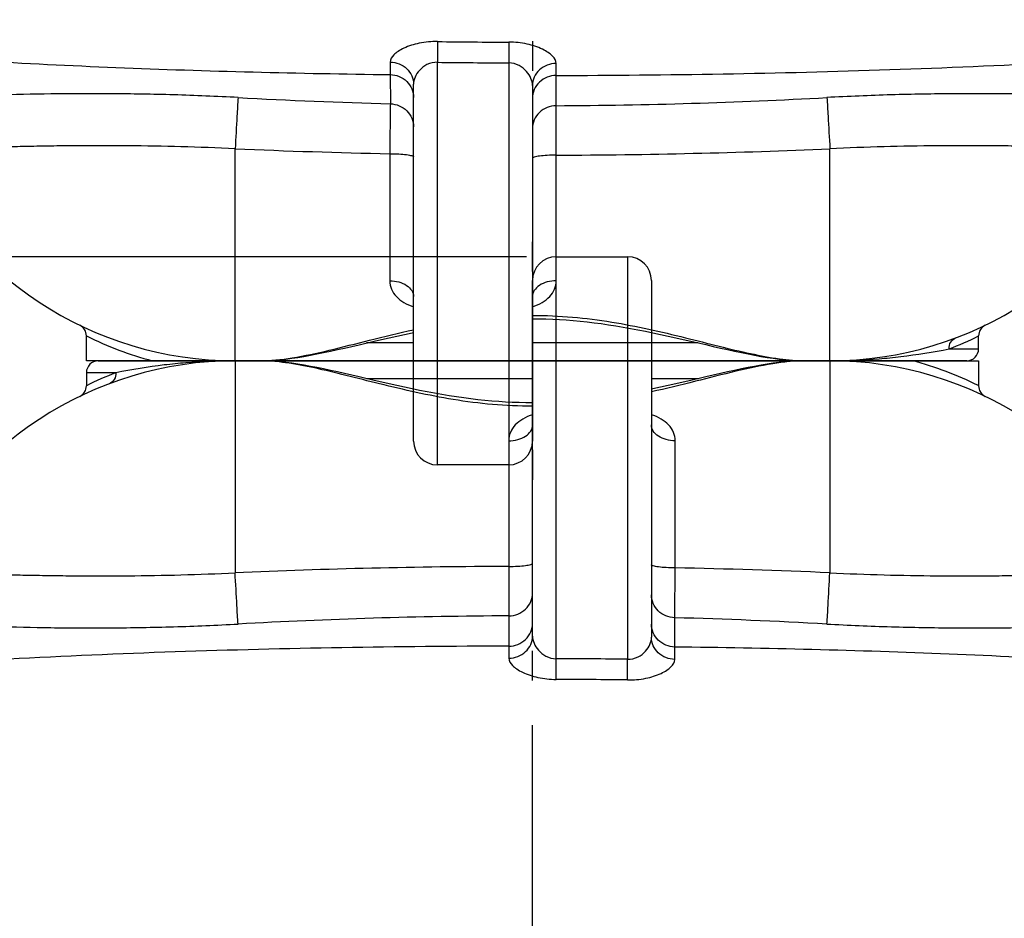
# Model space of a CAD drawing. Units: millimetres. Extents: x -491 to 9512, y 189 to 5142.
# Drawn here: x 921 to 1252, y 1188 to 1490 of the extents above; entities that cross this region are included whole.
import ezdxf

# ---------------------------------------------------------------- set-up
doc = ezdxf.new("R2010")
doc.units = ezdxf.units.MM
doc.header["$LTSCALE"] = 10
doc.linetypes.add('AM_DIN_G_W050', pattern=[13.75, 9.75, -1.5, 1, -1.5])
doc.layers.add('AM_5', color=3, linetype='Continuous', lineweight=25)
doc.layers.add('AM_7', color=4, linetype='AM_DIN_G_W050', lineweight=25)
doc.layers.add('BEZUGSACHSEN', color=7, linetype='Continuous')
doc.layers.add('RUNDUNGEN', color=7, linetype='Continuous')
doc.styles.get("Standard").update_dxf_attribs({"font": 'ISOCP.SHX'})
doc.dimstyles.new('AM_DIN$0', dxfattribs={"dimscale": 10, "dimtxt": 3.5, "dimasz": 2.5, "dimexe": 1, "dimexo": 1, "dimgap": 1.5, "dimtad": 1, "dimdsep": 46, "dimtxsty": 'STANDARD', "dimcen": 0, "dimclrd": 256, "dimclre": 256, "dimclrt": 2, "dimadec": 0, "dimazin": 2, "dimtp": 0.1, "dimtm": 0.1, "dimtfac": 0.71, "dimtdec": 3, "dimtmove": 0, "dimatfit": 3, "dimfxl": 1, "dimlwd": -1, "dimlwe": -1, "dimarcsym": 0})

# ---------------------------------------------------------------- blocks, each defined once
blk = doc.blocks.new('*D28')
at = {"layer": 'AM_5'}
for p, q in [((1091.79, 1410.71), (418.43, 1410.71)), ((428.43, 1385.71), (428.43, 375.71)), ((413.43, 1097.17), (348.43, 1097.17)), ((348.43, 1097.17), (348.43, 986.65)), ((413.43, 986.65), (413.43, 1097.17)), ((348.43, 986.65), (413.43, 986.65)), ((1051.79, 350.71), (418.43, 350.71))]:
    blk.add_line(p, q, dxfattribs=at)
for points in [[(424.26, 1385.71), (432.6, 1385.71), (428.43, 1410.71)], [(424.26, 375.71), (432.6, 375.71), (428.43, 350.71)]]:
    blk.add_solid(points, dxfattribs=at)
at = {"layer": 'Defpoints', "color": 0}
for p in [(1101.79, 1410.71), (428.43, 350.71), (1061.79, 350.71)]:
    blk.add_point(p, dxfattribs=at)
at = {"layer": 'AM_5', "color": 2, "insert": (380.93, 1041.91), "char_height": 35, "attachment_point": 5, "rotation": 90}
blk.add_mtext('1060', dxfattribs=at)
blk = doc.blocks.new('Biologiereaktor-1 Oben')
at = {"color": 7, "linetype": 'Continuous'}
blk.add_line((6767.42, 5872.6), (6791.42, 5872.6), dxfattribs=at)
at = {"layer": 'AM_7'}
blk.add_line((6759.42, 4792.6), (6759.42, 5892.6), dxfattribs=at)
at = {"layer": 'BEZUGSACHSEN', "color": 7, "linetype": 'Continuous'}
for p, q in [((6659.42, 5837.6), (6667.68, 5837.6)), ((6851.17, 5837.6), (6859.42, 5837.6)), ((6909.42, 5837.6), (6909.42, 5829.24)), ((6609.42, 5833.6), (6609.42, 5829.22))]:
    blk.add_line(p, q, dxfattribs=at)
at = {"layer": 'RUNDUNGEN', "color": 9, "linetype": 'Continuous'}
for p, q in [((6767.42, 5737.4), (6767.42, 5872.6)), ((6791.42, 5872.6), (6791.42, 5737.21)), ((6659.42, 5837.6), (6659.42, 5766.31)), ((6759.42, 5837.6), (6799.42, 5837.6)), ((6859.42, 5837.6), (6859.42, 5766.31)), ((6619.34, 5833.6), (6609.42, 5833.6)), ((6703.66, 5831.6), (6759.42, 5831.6)), ((6799.42, 5831.6), (6815.19, 5831.6)), ((6909.42, 5829.22), (6909.4, 5829.24)), ((6751.42, 5810.7), (6751.42, 5768.45)), ((6807.42, 5767.96), (6807.42, 5810.7)), ((6751.42, 5768.45), (6751.46, 5751.81)), ((6751.46, 5751.81), (6751.45, 5741.64)), ((6807.28, 5741.34), (6807.23, 5751.18)), ((6751.45, 5741.64), (6751.45, 5737.59)), ((6807.29, 5737.16), (6807.28, 5741.34)), ((6767.4, 5730.43), (6767.42, 5737.4)), ((6791.34, 5730.25), (6791.42, 5737.21))]:
    blk.add_line(p, q, dxfattribs=at)
at = {"layer": 'RUNDUNGEN', "color": 7, "linetype": 'Continuous'}
for p, q in [((6759.42, 5745.03), (6759.42, 5864.6)), ((6799.42, 5864.6), (6799.42, 5744.6)), ((6613.42, 5837.6), (6759.42, 5837.6)), ((6799.42, 5837.6), (6909.42, 5837.6))]:
    blk.add_line(p, q, dxfattribs=at)
for points in [[(6706.18, 5831.02), (6701.16, 5832.18), (6698.69, 5832.75), (6696.25, 5833.31), (6693.85, 5833.85), (6691.5, 5834.36), (6689.19, 5834.85), (6686.94, 5835.31), (6684.74, 5835.73), (6682.6, 5836.11), (6680.52, 5836.45), (6678.49, 5836.75), (6676.52, 5837.01), (6674.61, 5837.23), (6672.76, 5837.39), (6670.97, 5837.51), (6669.24, 5837.58), (6667.68, 5837.6)], [(6851.17, 5837.6), (6849.62, 5837.58), (6847.89, 5837.51), (6846.09, 5837.39), (6844.25, 5837.23), (6842.34, 5837.01), (6840.37, 5836.76), (6838.34, 5836.45), (6836.26, 5836.11), (6834.12, 5835.73), (6831.92, 5835.31), (6829.67, 5834.85), (6827.37, 5834.37), (6825.01, 5833.85), (6822.61, 5833.31), (6820.18, 5832.76), (6817.7, 5832.19)], [(6759.42, 5823.47), (6757.17, 5823.48), (6754.9, 5823.53), (6752.63, 5823.61), (6750.35, 5823.73), (6748.06, 5823.87), (6745.75, 5824.05), (6743.43, 5824.27), (6741.08, 5824.51), (6738.71, 5824.79), (6736.31, 5825.11), (6733.89, 5825.46), (6731.45, 5825.84), (6728.98, 5826.25), (6726.49, 5826.69), (6723.99, 5827.16), (6721.47, 5827.65), (6718.93, 5828.17), (6716.38, 5828.72), (6713.83, 5829.27), (6711.27, 5829.85), (6708.72, 5830.43), (6706.18, 5831.02)], [(6817.7, 5832.19), (6812.68, 5831.02), (6810.14, 5830.43), (6807.59, 5829.85), (6805.04, 5829.28), (6802.48, 5828.72), (6799.93, 5828.18), (6799.42, 5828.07)]]:
    blk.add_lwpolyline(points, dxfattribs=at)
for centre, radius, start, end in [((6767.42, 5864.6), 8, 90, 180), ((6791.42, 5864.6), 8, 0, 90), ((6659.42, 5717.6), 120, 90, 156.6422), ((6613.42, 5833.6), 4, 90, 180), ((6859.42, 5717.6), 120, 23.3578, 90), ((6605.42, 5829.22), 4, 295.8488, 0), ((6913.42, 5829.22), 4, 180, 244.1514)]:
    blk.add_arc(centre, radius, start, end, dxfattribs=at)
at = {"layer": 'RUNDUNGEN', "color": 9, "linetype": 'Continuous'}
for centre, radius, start, end in [((6659.38, 5636.75), 200.85, 89.9866, 94.7187), ((6856.5, 5722.68), 118.97, 63.6014, 75.018), ((6662.41, 5722.54), 119.12, 111.1988, 116.4147), ((6760.18, 3417.8), 2350.67, 90.21352, 92.4567), ((6757.52, 3383.56), 2384.92, 87.551, 88.80091), ((6760.24, 3944.04), 1807.79, 90.2784, 93.16493), ((6757.36, 3915.32), 1836.53, 86.84576, 88.44412), ((6759.42, 3159.94), 2577.47, 89.28856, 89.82208), ((6759.42, 3159.94), 2570.51, 89.28856, 89.82208)]:
    blk.add_arc(centre, radius, start, end, dxfattribs=at)
for points, knots in [([(6759.42, 5822.32), (6754.93, 5822.32), (6746, 5822.72), (6728.77, 5824.95), (6712.4, 5828.7), (6696.95, 5832.65), (6686.44, 5835.19), (6676.79, 5837.03), (6670.59, 5837.6), (6667.68, 5837.6)], [0, 0, 0, 0, 0.144639, 0.287163, 0.558466, 0.684006, 0.800546, 0.906345, 1, 1, 1, 1]), ([(6851.17, 5837.6), (6847.51, 5837.6), (6839.65, 5836.7), (6827.37, 5834.04), (6813.84, 5830.58), (6804.37, 5828.25), (6799.43, 5827.16)], [0, 0, 0, 0, 0.207372, 0.446732, 0.712867, 1, 1, 1, 1]), ([(6642.85, 5836.92), (6640.44, 5836.72), (6632.56, 5835.92), (6624.73, 5834.65), (6619.34, 5833.6)], [0, 0, 0, 0, 0.306568, 1, 1, 1, 1]), ([(6619.34, 5833.6), (6619.38, 5832.81), (6619.01, 5831.2), (6617.73, 5830.13), (6617.02, 5829.86)], [0, 0, 0, 0, 0.510787, 1, 1, 1, 1]), ([(6759.42, 5819.45), (6758.31, 5819.07), (6756.22, 5818.17), (6753.59, 5816.2), (6751.82, 5813.65), (6751.42, 5811.66), (6751.42, 5810.7)], [0, 0, 0, 0, 0.279251, 0.535353, 0.771274, 1, 1, 1, 1]), ([(6807.42, 5810.7), (6807.42, 5811.66), (6807.03, 5813.65), (6805.26, 5816.2), (6802.63, 5818.17), (6800.54, 5819.07), (6799.42, 5819.45)], [0, 0, 0, 0, 0.228726, 0.464647, 0.720749, 1, 1, 1, 1]), ([(6751.42, 5810.7), (6752.45, 5810.7), (6754.44, 5810.95), (6757.05, 5812.05), (6758.92, 5813.76), (6759.42, 5815.3), (6759.42, 5816.01)], [0, 0, 0, 0, 0.294299, 0.56488, 0.797835, 1, 1, 1, 1]), ([(6807.42, 5810.7), (6806.39, 5810.7), (6804.41, 5810.95), (6801.8, 5812.05), (6799.93, 5813.76), (6799.42, 5815.3), (6799.42, 5816.01)], [0, 0, 0, 0, 0.294299, 0.56488, 0.797835, 1, 1, 1, 1]), ([(6751.42, 5768.45), (6752.44, 5768.45), (6754.34, 5768.5), (6756.8, 5768.7), (6758.43, 5768.98), (6759.2, 5769.25), (6759.42, 5769.45), (6759.42, 5769.54)], [0, 0, 0, 0, 0.373558, 0.691427, 0.907267, 0.968092, 1, 1, 1, 1]), ([(6807.42, 5767.96), (6806.4, 5767.96), (6804.51, 5768.01), (6802.29, 5768.18), (6800.85, 5768.39), (6800.11, 5768.57), (6799.65, 5768.72), (6799.42, 5768.91), (6799.42, 5769)], [0, 0, 0, 0, 0.374185, 0.692484, 0.815549, 0.908491, 0.968972, 1, 1, 1, 1]), ([(6807.23, 5751.18), (6807.24, 5751.94), (6807.31, 5757.54), (6807.37, 5763.13), (6807.42, 5767.96)], [0, 0, 0, 0, 0.137357, 1, 1, 1, 1]), ([(6549.26, 5765.18), (6549.24, 5765.13), (6549.21, 5765.06), (6549.19, 5764.96), (6549.21, 5764.88), (6549.28, 5764.86), (6549.36, 5764.88), (6549.52, 5764.92), (6549.75, 5765.02), (6550.06, 5765.14), (6550.54, 5765.33), (6551.21, 5765.53), (6552.06, 5765.72), (6552.98, 5765.87), (6553.96, 5765.99), (6555.35, 5766.1), (6557.2, 5766.17), (6559.55, 5766.19), (6562.06, 5766.17), (6565.71, 5766.11), (6570.62, 5765.98), (6576.91, 5765.81), (6583.7, 5765.65), (6590.94, 5765.49), (6598.58, 5765.37), (6609.46, 5765.25), (6623.72, 5765.25), (6641.36, 5765.55), (6653.36, 5766), (6659.42, 5766.31)], [0, 0, 0, 0, 0.001292, 0.002183, 0.002743, 0.003276, 0.004041, 0.005058, 0.007667, 0.010776, 0.014193, 0.021605, 0.029568, 0.037994, 0.046849, 0.056118, 0.075846, 0.097096, 0.119794, 0.143875, 0.195959, 0.252927, 0.314383, 0.379929, 0.449162, 0.521664, 0.674718, 0.835444, 1, 1, 1, 1]), ([(6660.43, 5749.07), (6660.27, 5751.14), (6659.95, 5756.89), (6659.62, 5762.63), (6659.42, 5766.31)], [0, 0, 0, 0, 0.361115, 1, 1, 1, 1]), ([(6858.42, 5749.07), (6858.58, 5751.14), (6858.89, 5756.89), (6859.23, 5762.63), (6859.42, 5766.31)], [0, 0, 0, 0, 0.361115, 1, 1, 1, 1]), ([(6859.42, 5766.31), (6865.49, 5766), (6877.48, 5765.55), (6895.13, 5765.25), (6909.39, 5765.25), (6920.26, 5765.37), (6927.91, 5765.49), (6935.15, 5765.65), (6941.94, 5765.81), (6948.23, 5765.98), (6953.14, 5766.11), (6956.78, 5766.17), (6959.29, 5766.19), (6961.64, 5766.17), (6963.5, 5766.1), (6964.89, 5765.99), (6965.86, 5765.87), (6966.78, 5765.72), (6967.64, 5765.53), (6968.3, 5765.33), (6968.79, 5765.14), (6969.1, 5765.02), (6969.33, 5764.92), (6969.48, 5764.88), (6969.57, 5764.86), (6969.64, 5764.88), (6969.66, 5764.96), (6969.64, 5765.06), (6969.61, 5765.13), (6969.59, 5765.18)], [0, 0, 0, 0, 0.164556, 0.325282, 0.478336, 0.550838, 0.620071, 0.685618, 0.747073, 0.804041, 0.856125, 0.880206, 0.902904, 0.924154, 0.943882, 0.953151, 0.962006, 0.970432, 0.978395, 0.985807, 0.989224, 0.992333, 0.994942, 0.995959, 0.996724, 0.997257, 0.997817, 0.998708, 1, 1, 1, 1]), ([(6751.46, 5751.81), (6752.49, 5751.81), (6754.58, 5752.21), (6757.22, 5753.93), (6759, 5756.5), (6759.42, 5758.54), (6759.42, 5759.55)], [0, 0, 0, 0, 0.253764, 0.505331, 0.753779, 1, 1, 1, 1]), ([(6807.23, 5751.18), (6806.2, 5751.2), (6804.16, 5751.63), (6801.57, 5753.36), (6799.83, 5755.91), (6799.42, 5757.93), (6799.42, 5758.92)], [0, 0, 0, 0, 0.25365, 0.505131, 0.753621, 1, 1, 1, 1]), ([(6534.6, 5753.65), (6534.54, 5753.53), (6534.45, 5753.26), (6534.6, 5752.83), (6534.96, 5752.51), (6535.72, 5752.09), (6537.01, 5751.68), (6538.86, 5751.26), (6541.05, 5750.88), (6543.51, 5750.54), (6546.21, 5750.22), (6550.23, 5749.82), (6555.75, 5749.38), (6562.91, 5748.94), (6570.74, 5748.57), (6582.34, 5748.14), (6598.02, 5747.79), (6617.94, 5747.72), (6638.93, 5748.08), (6653.21, 5748.67), (6660.43, 5749.07)], [0, 0, 0, 0, 0.003306, 0.006345, 0.00999, 0.01461, 0.026664, 0.041795, 0.05935, 0.078951, 0.100377, 0.123486, 0.174368, 0.23098, 0.292814, 0.359381, 0.504713, 0.662824, 0.829386, 1, 1, 1, 1]), ([(6858.42, 5749.07), (6865.64, 5748.67), (6879.92, 5748.08), (6900.91, 5747.72), (6920.83, 5747.79), (6936.51, 5748.14), (6948.1, 5748.57), (6955.94, 5748.94), (6963.1, 5749.38), (6968.62, 5749.82), (6972.64, 5750.22), (6975.34, 5750.54), (6977.8, 5750.88), (6979.99, 5751.26), (6981.83, 5751.68), (6983.13, 5752.09), (6983.88, 5752.51), (6984.25, 5752.83), (6984.39, 5753.26), (6984.31, 5753.53), (6984.25, 5753.65)], [0, 0, 0, 0, 0.170614, 0.337176, 0.495287, 0.640619, 0.707186, 0.76902, 0.825632, 0.876514, 0.899623, 0.921049, 0.94065, 0.958205, 0.973336, 0.98539, 0.99001, 0.993655, 0.996694, 1, 1, 1, 1]), ([(6751.45, 5741.64), (6752.48, 5741.64), (6754.57, 5742.04), (6757.22, 5743.75), (6759, 5746.31), (6759.42, 5748.35), (6759.42, 5749.35)], [0, 0, 0, 0, 0.254234, 0.506002, 0.754256, 1, 1, 1, 1]), ([(6807.28, 5741.34), (6806.25, 5741.36), (6804.19, 5741.79), (6801.59, 5743.5), (6799.84, 5746.05), (6799.42, 5748.07), (6799.42, 5749.06)], [0, 0, 0, 0, 0.254097, 0.505774, 0.754082, 1, 1, 1, 1]), ([(6751.45, 5737.59), (6752.48, 5737.59), (6754.55, 5737.98), (6757.2, 5739.61), (6759, 5742.08), (6759.42, 5744.06), (6759.42, 5745.03)], [0, 0, 0, 0, 0.258298, 0.511803, 0.7584, 1, 1, 1, 1]), ([(6759.42, 5745.03), (6759.42, 5744.22), (6759.85, 5742.47), (6761.41, 5740.08), (6763.93, 5738.03), (6766.22, 5737.4), (6767.42, 5737.4)], [0, 0, 0, 0, 0.202831, 0.434878, 0.700931, 1, 1, 1, 1]), ([(6791.42, 5737.21), (6792.61, 5737.18), (6794.9, 5737.72), (6797.45, 5739.71), (6799, 5742.07), (6799.42, 5743.79), (6799.42, 5744.6)], [0, 0, 0, 0, 0.299976, 0.565842, 0.79718, 1, 1, 1, 1]), ([(6807.29, 5737.16), (6806.26, 5737.17), (6804.21, 5737.58), (6801.61, 5739.22), (6799.84, 5741.68), (6799.42, 5743.64), (6799.42, 5744.6)], [0, 0, 0, 0, 0.258301, 0.511744, 0.758333, 1, 1, 1, 1]), ([(6751.45, 5741.64), (6714.04, 5741.56), (6639.33, 5740.35), (6564.68, 5736.5), (6527.5, 5733.52)], [0, 0, 0, 0, 0.500712, 1, 1, 1, 1]), ([(6991.35, 5733.52), (6960.78, 5735.97), (6899.44, 5739.43), (6838.03, 5740.96), (6807.28, 5741.34)], [0, 0, 0, 0, 0.49932, 1, 1, 1, 1]), ([(6751.45, 5737.59), (6751.45, 5736.68), (6752.4, 5735.24), (6754.18, 5733.85), (6756.98, 5732.27), (6761.43, 5730.85), (6765.33, 5730.44), (6767.4, 5730.43)], [0, 0, 0, 0, 0.146775, 0.248733, 0.370335, 0.663773, 1, 1, 1, 1]), ([(6791.34, 5730.25), (6793.41, 5730.22), (6797.3, 5730.57), (6801.76, 5731.92), (6804.56, 5733.46), (6806.33, 5734.83), (6807.29, 5736.26), (6807.29, 5737.16)], [0, 0, 0, 0, 0.336966, 0.630668, 0.752087, 0.853699, 1, 1, 1, 1])]:
    blk.add_open_spline(points, degree=3, knots=knots, dxfattribs=at)
blk = doc.blocks.new('Bioreaktor-2 Oben')
at = {"color": 7, "linetype": 'Continuous'}
blk.add_line((-4176.06, 1010.63), (-4200.06, 1010.63), dxfattribs=at)
at = {"layer": 'AM_7'}
blk.add_line((-4168.06, 2090.63), (-4168.06, 990.63), dxfattribs=at)
at = {"layer": 'BEZUGSACHSEN', "color": 7, "linetype": 'Continuous'}
for p, q in [((-4318.06, 1045.63), (-4318.06, 1053.99)), ((-4018.06, 1049.63), (-4018.06, 1054)), ((-4259.81, 1045.63), (-4268.06, 1045.63)), ((-4068.06, 1045.63), (-4076.32, 1045.63))]:
    blk.add_line(p, q, dxfattribs=at)
at = {"layer": 'RUNDUNGEN', "color": 9, "linetype": 'Continuous'}
for p, q in [((-4199.97, 1152.98), (-4200.06, 1146.02)), ((-4176.04, 1152.8), (-4176.06, 1145.83)), ((-4215.92, 1146.07), (-4215.92, 1141.88)), ((-4200.06, 1010.63), (-4200.06, 1146.02)), ((-4176.06, 1145.83), (-4176.06, 1010.63)), ((-4160.09, 1141.59), (-4160.08, 1145.64)), ((-4215.92, 1141.88), (-4215.86, 1132.05)), ((-4160.09, 1131.42), (-4160.09, 1141.59)), ((-4160.06, 1114.78), (-4160.09, 1131.42)), ((-4268.06, 1045.63), (-4268.06, 1116.92)), ((-4068.06, 1045.63), (-4068.06, 1116.92)), ((-4216.06, 1115.27), (-4216.06, 1072.53)), ((-4160.06, 1072.53), (-4160.06, 1114.78)), ((-4318.06, 1054), (-4318.03, 1053.99)), ((-4208.06, 1051.63), (-4223.83, 1051.63)), ((-4112.3, 1051.63), (-4168.06, 1051.63)), ((-4027.98, 1049.63), (-4018.06, 1049.63)), ((-4168.06, 1045.63), (-4208.06, 1045.63))]:
    blk.add_line(p, q, dxfattribs=at)
at = {"layer": 'RUNDUNGEN', "color": 7, "linetype": 'Continuous'}
for p, q in [((-4208.06, 1018.63), (-4208.06, 1138.63)), ((-4168.06, 1138.2), (-4168.06, 1018.63)), ((-4208.06, 1045.63), (-4318.06, 1045.63)), ((-4022.06, 1045.63), (-4168.06, 1045.63))]:
    blk.add_line(p, q, dxfattribs=at)
for points in [[(-4168.06, 1059.76), (-4165.81, 1059.75), (-4163.54, 1059.7), (-4161.27, 1059.62), (-4158.99, 1059.5), (-4156.7, 1059.35), (-4154.39, 1059.17), (-4152.06, 1058.96), (-4149.72, 1058.71), (-4147.35, 1058.43), (-4144.95, 1058.12), (-4142.53, 1057.77), (-4140.08, 1057.39), (-4137.62, 1056.98), (-4135.13, 1056.54), (-4132.63, 1056.07), (-4130.11, 1055.57), (-4127.57, 1055.05), (-4125.02, 1054.51), (-4122.46, 1053.95), (-4119.91, 1053.38), (-4117.36, 1052.8), (-4114.82, 1052.21)], [(-4226.34, 1051.04), (-4221.32, 1052.21), (-4218.78, 1052.8), (-4216.23, 1053.38), (-4213.67, 1053.95), (-4211.12, 1054.51), (-4208.57, 1055.05), (-4208.06, 1055.15)], [(-4259.81, 1045.63), (-4258.25, 1045.65), (-4256.52, 1045.72), (-4254.73, 1045.84), (-4252.88, 1046), (-4250.97, 1046.21), (-4249.01, 1046.47), (-4246.98, 1046.77), (-4244.9, 1047.12), (-4242.76, 1047.5), (-4240.56, 1047.92), (-4238.31, 1048.37), (-4236, 1048.86), (-4233.65, 1049.38), (-4231.25, 1049.91), (-4228.81, 1050.47), (-4226.34, 1051.04)], [(-4114.82, 1052.21), (-4109.8, 1051.05), (-4107.32, 1050.47), (-4104.89, 1049.92), (-4102.49, 1049.38), (-4100.13, 1048.86), (-4097.83, 1048.38), (-4095.58, 1047.92), (-4093.38, 1047.5), (-4091.24, 1047.12), (-4089.15, 1046.77), (-4087.13, 1046.47), (-4085.16, 1046.22), (-4083.25, 1046), (-4081.4, 1045.84), (-4079.61, 1045.72), (-4077.88, 1045.65), (-4076.32, 1045.63)]]:
    blk.add_lwpolyline(points, dxfattribs=at)
at = {"layer": 'RUNDUNGEN', "color": 9, "linetype": 'Continuous'}
for centre, radius, start, end in [((-4168.06, 3723.29), 2570.51, 269.28856, 269.82208), ((-4168.06, 3723.29), 2577.47, 269.28856, 269.82208), ((-4166, 2967.91), 1836.53, 266.84576, 268.44412), ((-4168.88, 2939.19), 1807.79, 270.2784, 273.16493), ((-4166.15, 3499.67), 2384.92, 267.551, 268.80091), ((-4168.82, 3465.43), 2350.67, 270.21352, 272.4567), ((-4265.14, 1160.55), 118.97, 243.6014, 255.018), ((-4071.05, 1160.68), 119.12, 291.1988, 296.4147), ((-4068.01, 1246.48), 200.85, 269.9866, 274.7187)]:
    blk.add_arc(centre, radius, start, end, dxfattribs=at)
at = {"layer": 'RUNDUNGEN', "color": 7, "linetype": 'Continuous'}
for centre, radius, start, end in [((-4268.06, 1165.63), 120, 203.3578, 270), ((-4068.06, 1165.63), 120, 270, 336.6422), ((-4322.06, 1054), 4, 0, 64.1514), ((-4014.06, 1054), 4, 115.8488, 180), ((-4022.06, 1049.63), 4, 270, 0), ((-4200.06, 1018.63), 8, 180, 270), ((-4176.06, 1018.63), 8, 270, 0)]:
    blk.add_arc(centre, radius, start, end, dxfattribs=at)
at = {"layer": 'RUNDUNGEN', "color": 9, "linetype": 'Continuous'}
for points, knots in [([(-4199.97, 1152.98), (-4202.04, 1153.01), (-4205.94, 1152.66), (-4210.39, 1151.31), (-4213.2, 1149.77), (-4214.97, 1148.4), (-4215.92, 1146.97), (-4215.92, 1146.07)], [0, 0, 0, 0, 0.336966, 0.630668, 0.752087, 0.853699, 1, 1, 1, 1]), ([(-4160.08, 1145.64), (-4160.08, 1146.54), (-4161.04, 1147.99), (-4162.81, 1149.38), (-4165.61, 1150.96), (-4170.07, 1152.38), (-4173.96, 1152.79), (-4176.04, 1152.8)], [0, 0, 0, 0, 0.146775, 0.248733, 0.370335, 0.663773, 1, 1, 1, 1]), ([(-4399.99, 1149.71), (-4369.42, 1147.25), (-4308.07, 1143.79), (-4246.67, 1142.27), (-4215.92, 1141.88)], [0, 0, 0, 0, 0.49932, 1, 1, 1, 1]), ([(-4160.09, 1141.59), (-4122.68, 1141.67), (-4047.96, 1142.88), (-3973.32, 1146.72), (-3936.14, 1149.71)], [0, 0, 0, 0, 0.500712, 1, 1, 1, 1]), ([(-4215.92, 1146.07), (-4214.9, 1146.05), (-4212.85, 1145.65), (-4210.24, 1144.01), (-4208.48, 1141.55), (-4208.06, 1139.59), (-4208.06, 1138.63)], [0, 0, 0, 0, 0.258301, 0.511744, 0.758333, 1, 1, 1, 1]), ([(-4200.06, 1146.02), (-4201.25, 1146.05), (-4203.54, 1145.5), (-4206.09, 1143.51), (-4207.64, 1141.16), (-4208.06, 1139.43), (-4208.06, 1138.63)], [0, 0, 0, 0, 0.299976, 0.565842, 0.79718, 1, 1, 1, 1]), ([(-4168.06, 1138.2), (-4168.06, 1139.01), (-4168.49, 1140.76), (-4170.04, 1143.15), (-4172.57, 1145.2), (-4174.86, 1145.82), (-4176.06, 1145.83)], [0, 0, 0, 0, 0.202831, 0.434878, 0.700931, 1, 1, 1, 1]), ([(-4160.08, 1145.64), (-4161.12, 1145.63), (-4163.19, 1145.25), (-4165.84, 1143.62), (-4167.64, 1141.15), (-4168.06, 1139.16), (-4168.06, 1138.2)], [0, 0, 0, 0, 0.258298, 0.511803, 0.7584, 1, 1, 1, 1]), ([(-4215.92, 1141.88), (-4214.89, 1141.87), (-4212.83, 1141.44), (-4210.23, 1139.73), (-4208.47, 1137.18), (-4208.06, 1135.16), (-4208.06, 1134.16)], [0, 0, 0, 0, 0.254097, 0.505774, 0.754082, 1, 1, 1, 1]), ([(-4160.09, 1141.59), (-4161.12, 1141.59), (-4163.21, 1141.19), (-4165.86, 1139.48), (-4167.64, 1136.92), (-4168.06, 1134.88), (-4168.06, 1133.88)], [0, 0, 0, 0, 0.254234, 0.506002, 0.754256, 1, 1, 1, 1]), ([(-4267.05, 1134.16), (-4274.27, 1134.55), (-4288.55, 1135.14), (-4309.54, 1135.5), (-4329.47, 1135.44), (-4345.15, 1135.09), (-4356.74, 1134.66), (-4364.57, 1134.29), (-4371.74, 1133.84), (-4377.26, 1133.41), (-4381.28, 1133), (-4383.98, 1132.69), (-4386.44, 1132.34), (-4388.62, 1131.97), (-4390.47, 1131.55), (-4391.77, 1131.14), (-4392.52, 1130.72), (-4392.89, 1130.39), (-4393.03, 1129.97), (-4392.95, 1129.7), (-4392.88, 1129.57)], [0, 0, 0, 0, 0.170614, 0.337176, 0.495287, 0.640619, 0.707186, 0.76902, 0.825632, 0.876514, 0.899623, 0.921049, 0.94065, 0.958205, 0.973336, 0.98539, 0.99001, 0.993655, 0.996694, 1, 1, 1, 1]), ([(-4267.05, 1134.16), (-4267.21, 1132.09), (-4267.53, 1126.34), (-4267.86, 1120.59), (-4268.06, 1116.92)], [0, 0, 0, 0, 0.361115, 1, 1, 1, 1]), ([(-3943.24, 1129.57), (-3943.18, 1129.7), (-3943.09, 1129.97), (-3943.24, 1130.39), (-3943.6, 1130.72), (-3944.36, 1131.14), (-3945.65, 1131.55), (-3947.5, 1131.97), (-3949.68, 1132.34), (-3952.14, 1132.69), (-3954.84, 1133), (-3958.87, 1133.41), (-3964.39, 1133.84), (-3971.55, 1134.29), (-3979.38, 1134.66), (-3990.98, 1135.09), (-4006.66, 1135.44), (-4026.58, 1135.5), (-4047.57, 1135.14), (-4061.85, 1134.55), (-4069.07, 1134.16)], [0, 0, 0, 0, 0.003306, 0.006345, 0.00999, 0.01461, 0.026664, 0.041795, 0.05935, 0.078951, 0.100377, 0.123486, 0.174368, 0.23098, 0.292814, 0.359381, 0.504713, 0.662824, 0.829386, 1, 1, 1, 1]), ([(-4069.07, 1134.16), (-4068.91, 1132.09), (-4068.59, 1126.34), (-4068.26, 1120.59), (-4068.06, 1116.92)], [0, 0, 0, 0, 0.361115, 1, 1, 1, 1]), ([(-4215.86, 1132.05), (-4215.88, 1131.28), (-4215.95, 1125.69), (-4216.01, 1120.09), (-4216.06, 1115.27)], [0, 0, 0, 0, 0.137357, 1, 1, 1, 1]), ([(-4215.86, 1132.05), (-4214.84, 1132.03), (-4212.79, 1131.59), (-4210.21, 1129.87), (-4208.47, 1127.32), (-4208.06, 1125.3), (-4208.06, 1124.3)], [0, 0, 0, 0, 0.25365, 0.505131, 0.753621, 1, 1, 1, 1]), ([(-4160.09, 1131.42), (-4161.13, 1131.42), (-4163.21, 1131.01), (-4165.86, 1129.3), (-4167.64, 1126.73), (-4168.06, 1124.68), (-4168.06, 1123.68)], [0, 0, 0, 0, 0.253764, 0.505331, 0.753779, 1, 1, 1, 1]), ([(-4268.06, 1116.92), (-4274.13, 1117.22), (-4286.12, 1117.68), (-4303.77, 1117.98), (-4318.02, 1117.97), (-4328.9, 1117.86), (-4336.55, 1117.74), (-4343.79, 1117.58), (-4350.57, 1117.41), (-4356.86, 1117.24), (-4361.77, 1117.12), (-4365.42, 1117.06), (-4367.93, 1117.04), (-4370.28, 1117.06), (-4372.13, 1117.13), (-4373.53, 1117.24), (-4374.5, 1117.35), (-4375.42, 1117.5), (-4376.28, 1117.7), (-4376.94, 1117.9), (-4377.42, 1118.08), (-4377.74, 1118.21), (-4377.96, 1118.3), (-4378.12, 1118.35), (-4378.2, 1118.37), (-4378.28, 1118.35), (-4378.3, 1118.27), (-4378.27, 1118.17), (-4378.25, 1118.09), (-4378.23, 1118.05)], [0, 0, 0, 0, 0.164556, 0.325282, 0.478336, 0.550838, 0.620071, 0.685618, 0.747073, 0.804041, 0.856125, 0.880206, 0.902904, 0.924154, 0.943882, 0.953151, 0.962006, 0.970432, 0.978395, 0.985807, 0.989224, 0.992333, 0.994942, 0.995959, 0.996724, 0.997257, 0.997817, 0.998708, 1, 1, 1, 1]), ([(-3957.9, 1118.05), (-3957.88, 1118.09), (-3957.85, 1118.17), (-3957.82, 1118.27), (-3957.84, 1118.35), (-3957.92, 1118.37), (-3958, 1118.35), (-3958.16, 1118.3), (-3958.39, 1118.21), (-3958.7, 1118.08), (-3959.18, 1117.9), (-3959.84, 1117.7), (-3960.7, 1117.5), (-3961.62, 1117.35), (-3962.59, 1117.24), (-3963.99, 1117.13), (-3965.84, 1117.06), (-3968.19, 1117.04), (-3970.7, 1117.06), (-3974.35, 1117.12), (-3979.26, 1117.24), (-3985.55, 1117.41), (-3992.33, 1117.58), (-3999.57, 1117.74), (-4007.22, 1117.86), (-4018.1, 1117.97), (-4032.35, 1117.98), (-4050, 1117.68), (-4062, 1117.22), (-4068.06, 1116.92)], [0, 0, 0, 0, 0.001292, 0.002183, 0.002743, 0.003276, 0.004041, 0.005058, 0.007667, 0.010776, 0.014193, 0.021605, 0.029568, 0.037994, 0.046849, 0.056118, 0.075846, 0.097096, 0.119794, 0.143875, 0.195959, 0.252927, 0.314383, 0.379929, 0.449162, 0.521664, 0.674718, 0.835444, 1, 1, 1, 1]), ([(-4216.06, 1115.27), (-4215.04, 1115.27), (-4213.15, 1115.22), (-4210.93, 1115.05), (-4209.49, 1114.83), (-4208.75, 1114.66), (-4208.29, 1114.51), (-4208.06, 1114.31), (-4208.06, 1114.23)], [0, 0, 0, 0, 0.374185, 0.692484, 0.815549, 0.908491, 0.968972, 1, 1, 1, 1]), ([(-4160.06, 1114.78), (-4161.08, 1114.78), (-4162.98, 1114.73), (-4165.43, 1114.53), (-4167.07, 1114.24), (-4167.84, 1113.98), (-4168.06, 1113.78), (-4168.06, 1113.69)], [0, 0, 0, 0, 0.373558, 0.691427, 0.907267, 0.968092, 1, 1, 1, 1]), ([(-4216.06, 1072.53), (-4215.03, 1072.53), (-4213.04, 1072.28), (-4210.44, 1071.18), (-4208.57, 1069.46), (-4208.06, 1067.93), (-4208.06, 1067.22)], [0, 0, 0, 0, 0.294299, 0.56488, 0.797835, 1, 1, 1, 1]), ([(-4216.06, 1072.53), (-4216.06, 1071.56), (-4215.66, 1069.58), (-4213.9, 1067.03), (-4211.27, 1065.05), (-4209.18, 1064.15), (-4208.06, 1063.78)], [0, 0, 0, 0, 0.228726, 0.464647, 0.720749, 1, 1, 1, 1]), ([(-4160.06, 1072.53), (-4161.09, 1072.53), (-4163.08, 1072.28), (-4165.68, 1071.18), (-4167.56, 1069.46), (-4168.06, 1067.93), (-4168.06, 1067.22)], [0, 0, 0, 0, 0.294299, 0.56488, 0.797835, 1, 1, 1, 1]), ([(-4168.06, 1063.78), (-4166.94, 1064.15), (-4164.86, 1065.05), (-4162.22, 1067.03), (-4160.46, 1069.58), (-4160.06, 1071.56), (-4160.06, 1072.53)], [0, 0, 0, 0, 0.279251, 0.535353, 0.771274, 1, 1, 1, 1]), ([(-4168.06, 1060.91), (-4163.57, 1060.91), (-4154.64, 1060.5), (-4137.41, 1058.28), (-4121.04, 1054.53), (-4105.59, 1050.58), (-4095.07, 1048.04), (-4085.42, 1046.2), (-4079.23, 1045.63), (-4076.32, 1045.63)], [0, 0, 0, 0, 0.144639, 0.287163, 0.558466, 0.684006, 0.800546, 0.906345, 1, 1, 1, 1]), ([(-4259.81, 1045.63), (-4256.15, 1045.63), (-4248.29, 1046.52), (-4236.01, 1049.19), (-4222.48, 1052.65), (-4213.01, 1054.97), (-4208.06, 1056.06)], [0, 0, 0, 0, 0.207372, 0.446732, 0.712867, 1, 1, 1, 1]), ([(-4027.98, 1049.63), (-4028.02, 1050.41), (-4027.65, 1052.03), (-4026.36, 1053.1), (-4025.66, 1053.37)], [0, 0, 0, 0, 0.510787, 1, 1, 1, 1]), ([(-4051.49, 1046.31), (-4049.07, 1046.51), (-4041.19, 1047.31), (-4033.37, 1048.58), (-4027.98, 1049.63)], [0, 0, 0, 0, 0.306568, 1, 1, 1, 1])]:
    blk.add_open_spline(points, degree=3, knots=knots, dxfattribs=at)

msp = doc.modelspace()

# ---------------------------------------------------------------- block references
for name, p in [('Bioreaktor-2 Oben', (5261.852, 330.079)), ('Biologiereaktor-1 Oben', (-5665.633, -4461.895))]:
    msp.add_blockref(name, p)

# ---------------------------------------------------------------- dimensions: what is measured, and where the dimension line sits
at = {"layer": 'AM_5'}
dim = msp.add_linear_dim(base=(428.429, 350.706), p1=(1101.791, 1410.706), p2=(1061.791, 350.706), angle=90, dimstyle='AM_DIN$0', override={"dimgap": -1.5}, dxfattribs=at)
dim.commit()
dim.dimension.update_dxf_attribs({"geometry": '*D28', "text_midpoint": (428.429, 1041.909), "dimtype": 160})

doc.saveas('drawing.dxf')
